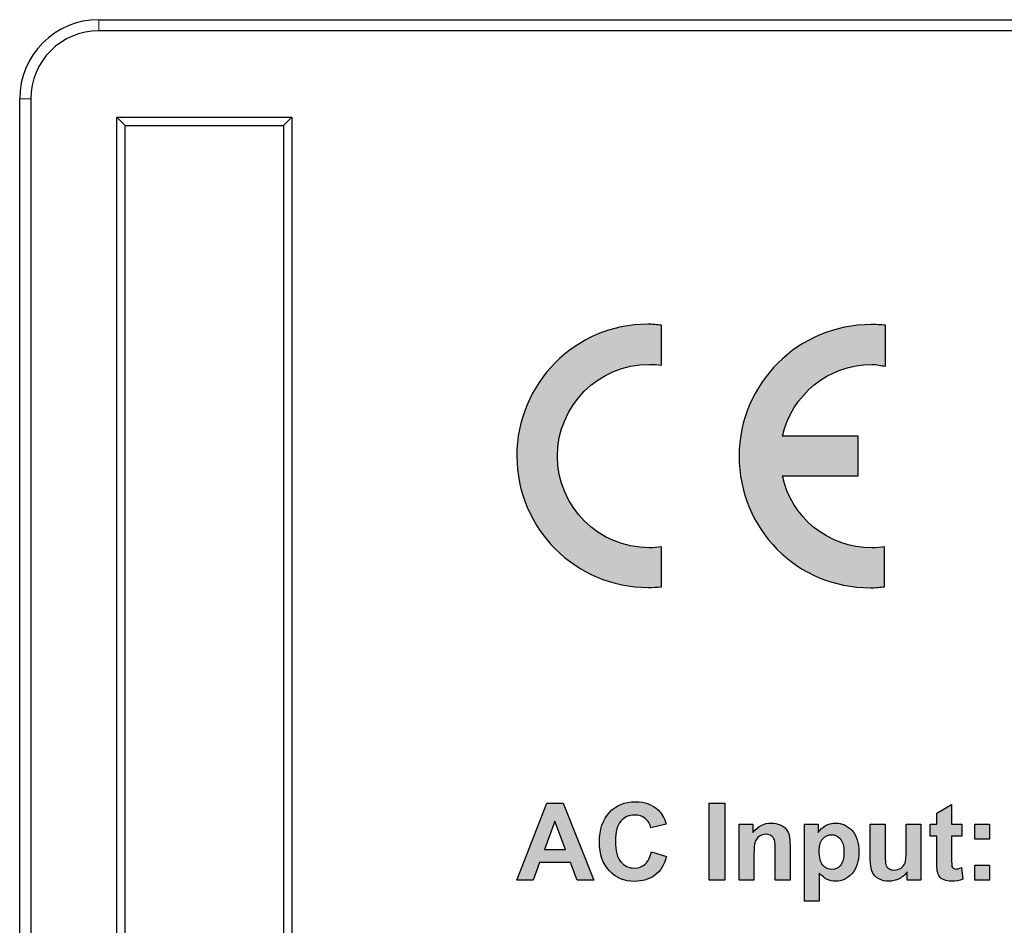
# Model space of a CAD drawing. Units: millimetres. Extents: x -16 to 218, y 0 to 128.
# Drawn here: x 0 to 19, y 32 to 49 of the extents above; entities that cross this region are included whole.
import ezdxf

# ---------------------------------------------------------------- set-up
doc = ezdxf.new("R2010")
doc.units = ezdxf.units.MM
doc.layers.add('Visible (ISO)', color=7, linetype='Continuous', lineweight=25)
doc.layers.add('Visible Narrow (ISO)', color=7, linetype='Continuous', lineweight=15)

msp = doc.modelspace()

# ---------------------------------------------------------------- hatches: boundary and pattern name
at = {"true_color": 0xbbbaba}
h = msp.add_hatch(color=9, dxfattribs=at)
h.dxf.hatch_style = 1
edge = h.paths.add_edge_path()
edge.add_spline(control_points=[(10.189, 40.939), (10.189, 41.898), (10.966, 42.675), (11.926, 42.675)], knot_values=[9, 9, 9, 9, 10, 10, 10, 10], degree=3, periodic=0)
edge.add_spline(control_points=[(11.926, 42.675), (12.004, 42.675), (12.086, 42.669), (12.162, 42.66)], knot_values=[0, 0, 0, 0, 1, 1, 1, 1], degree=3, periodic=0)
edge.add_spline(control_points=[(12.162, 42.66), (12.162, 42.66), (12.162, 43.416), (12.162, 43.416)], knot_values=[1, 1, 1, 1, 2, 2, 2, 2], degree=3, periodic=0)
edge.add_spline(control_points=[(12.162, 43.416), (12.078, 43.424), (11.984, 43.435), (11.898, 43.435), (10.523, 43.435), (9.419, 42.314), (9.419, 40.94), (9.419, 39.566), (10.533, 38.452), (11.907, 38.452), (11.993, 38.452), (12.077, 38.456), (12.161, 38.464)], knot_values=[2, 2, 2, 2, 3, 3, 3, 4, 4, 4, 5, 5, 5, 6, 6, 6, 6], degree=3, periodic=0)
edge.add_spline(control_points=[(12.161, 38.464), (12.161, 38.464), (12.162, 39.219), (12.162, 39.219)], knot_values=[6, 6, 6, 6, 7, 7, 7, 7], degree=3, periodic=0)
edge.add_spline(control_points=[(12.162, 39.219), (12.085, 39.208), (12.006, 39.203), (11.926, 39.203), (10.966, 39.203), (10.189, 39.98), (10.189, 40.939)], knot_values=[7, 7, 7, 7, 8, 8, 8, 9, 9, 9, 9], degree=3, periodic=0)
h = msp.add_hatch(color=9, dxfattribs=at)
h.dxf.hatch_style = 1
edge = h.paths.add_edge_path()
edge.add_spline(control_points=[(16.406, 43.416), (16.323, 43.424), (16.218, 43.429), (16.132, 43.429), (14.758, 43.429), (13.631, 42.314), (13.631, 40.94)], knot_values=[11, 11, 11, 11, 12, 12, 12, 13, 13, 13, 13], degree=3, periodic=0)
edge.add_spline(control_points=[(13.631, 40.94), (13.631, 39.565), (14.714, 38.445), (16.117, 38.445), (16.203, 38.445), (16.304, 38.456), (16.387, 38.464)], knot_values=[0, 0, 0, 0, 1, 1, 1, 2, 2, 2, 2], degree=3, periodic=0)
edge.add_spline(control_points=[(16.387, 38.464), (16.387, 38.464), (16.387, 39.219), (16.387, 39.219)], knot_values=[2, 2, 2, 2, 3, 3, 3, 3], degree=3, periodic=0)
edge.add_spline(control_points=[(16.387, 39.219), (16.31, 39.208), (16.231, 39.203), (16.15, 39.203), (15.314, 39.203), (14.617, 39.777), (14.451, 40.564)], knot_values=[3, 3, 3, 3, 4, 4, 4, 5, 5, 5, 5], degree=3, periodic=0)
edge.add_spline(control_points=[(14.451, 40.564), (14.451, 40.564), (15.888, 40.564), (15.888, 40.564)], knot_values=[5, 5, 5, 5, 6, 6, 6, 6], degree=3, periodic=0)
edge.add_spline(control_points=[(15.888, 40.564), (15.888, 40.564), (15.888, 41.315), (15.888, 41.315)], knot_values=[6, 6, 6, 6, 7, 7, 7, 7], degree=3, periodic=0)
edge.add_spline(control_points=[(15.888, 41.315), (15.888, 41.315), (14.454, 41.315), (14.454, 41.315)], knot_values=[7, 7, 7, 7, 8, 8, 8, 8], degree=3, periodic=0)
edge.add_spline(control_points=[(14.454, 41.315), (14.626, 42.093), (15.32, 42.675), (16.15, 42.675), (16.229, 42.675), (16.327, 42.651), (16.403, 42.64)], knot_values=[8, 8, 8, 8, 9, 9, 9, 10, 10, 10, 10], degree=3, periodic=0)
edge.add_spline(control_points=[(16.403, 42.64), (16.403, 42.64), (16.406, 43.416), (16.406, 43.416)], knot_values=[10, 10, 10, 10, 11, 11, 11, 11], degree=3, periodic=0)
h = msp.add_hatch(color=9, dxfattribs=at)
h.dxf.hatch_style = 1
h.paths.add_polyline_path([(9.942, 33.489), (10.339, 33.489), (10.139, 34.029)], flags=16)
h.paths.add_polyline_path([(10.298, 34.369), (10.881, 32.912), (10.561, 32.912), (10.434, 33.243), (9.851, 33.243), (9.731, 32.912), (9.419, 32.912), (9.987, 34.369)])
h = msp.add_hatch(color=9, dxfattribs=at)
h.dxf.hatch_style = 1
edge = h.paths.add_edge_path()
edge.add_spline(control_points=[(11.959, 33.898), (11.942, 33.974), (11.906, 34.033), (11.851, 34.077), (11.796, 34.121), (11.73, 34.142), (11.652, 34.142), (11.544, 34.142), (11.456, 34.104), (11.389, 34.026), (11.322, 33.949), (11.288, 33.823), (11.288, 33.65), (11.288, 33.465), (11.321, 33.334), (11.388, 33.256), (11.454, 33.178), (11.54, 33.139), (11.646, 33.139), (11.724, 33.139), (11.791, 33.164), (11.848, 33.213), (11.904, 33.263), (11.944, 33.341), (11.969, 33.448)], knot_values=[10, 10, 10, 10, 11, 11, 11, 12, 12, 12, 13, 13, 13, 14, 14, 14, 15, 15, 15, 16, 16, 16, 17, 17, 17, 18, 18, 18, 18], degree=3, periodic=0)
edge.add_spline(control_points=[(11.969, 33.448), (11.969, 33.448), (12.254, 33.357), (12.254, 33.357)], knot_values=[0, 0, 0, 0, 1, 1, 1, 1], degree=3, periodic=0)
edge.add_spline(control_points=[(12.254, 33.357), (12.21, 33.198), (12.138, 33.08), (12.036, 33.003), (11.934, 32.926), (11.805, 32.887), (11.649, 32.887), (11.455, 32.887), (11.296, 32.954), (11.172, 33.086), (11.047, 33.218), (10.985, 33.399), (10.985, 33.628), (10.985, 33.87), (11.048, 34.058), (11.173, 34.193), (11.298, 34.327), (11.463, 34.394), (11.667, 34.394), (11.845, 34.394), (11.99, 34.341), (12.101, 34.236)], knot_values=[1, 1, 1, 1, 2, 2, 2, 3, 3, 3, 4, 4, 4, 5, 5, 5, 6, 6, 6, 7, 7, 7, 8, 8, 8, 8], degree=3, periodic=0)
edge.add_spline(control_points=[(12.101, 34.236), (12.167, 34.174), (12.217, 34.084), (12.25, 33.968)], knot_values=[8, 8, 8, 8, 9, 9, 9, 9], degree=3, periodic=0)
edge.add_spline(control_points=[(12.25, 33.968), (12.25, 33.968), (11.959, 33.898), (11.959, 33.898)], knot_values=[9, 9, 9, 9, 10, 10, 10, 10], degree=3, periodic=0)
h = msp.add_hatch(color=9, dxfattribs=at)
h.dxf.hatch_style = 1
h.paths.add_polyline_path([(13.357, 32.912), (13.063, 32.912), (13.063, 34.369), (13.357, 34.369)])
h = msp.add_hatch(color=9, dxfattribs=at)
h.dxf.hatch_style = 1
edge = h.paths.add_edge_path()
edge.add_spline(control_points=[(17.657, 33.968), (17.657, 33.968), (17.848, 33.968), (17.848, 33.968)], knot_values=[20, 20, 20, 20, 21, 21, 21, 21], degree=3, periodic=0)
edge.add_spline(control_points=[(17.848, 33.968), (17.848, 33.968), (17.848, 33.745), (17.848, 33.745)], knot_values=[0, 0, 0, 0, 1, 1, 1, 1], degree=3, periodic=0)
edge.add_spline(control_points=[(17.848, 33.745), (17.848, 33.745), (17.657, 33.745), (17.657, 33.745)], knot_values=[1, 1, 1, 1, 2, 2, 2, 2], degree=3, periodic=0)
edge.add_spline(control_points=[(17.657, 33.745), (17.657, 33.745), (17.657, 33.32), (17.657, 33.32)], knot_values=[2, 2, 2, 2, 3, 3, 3, 3], degree=3, periodic=0)
edge.add_spline(control_points=[(17.657, 33.32), (17.657, 33.234), (17.659, 33.183), (17.663, 33.169), (17.667, 33.155), (17.675, 33.143), (17.688, 33.134), (17.701, 33.125), (17.716, 33.12), (17.735, 33.12), (17.761, 33.12), (17.798, 33.129), (17.847, 33.147)], knot_values=[3, 3, 3, 3, 4, 4, 4, 5, 5, 5, 6, 6, 6, 7, 7, 7, 7], degree=3, periodic=0)
edge.add_spline(control_points=[(17.847, 33.147), (17.847, 33.147), (17.871, 32.93), (17.871, 32.93)], knot_values=[7, 7, 7, 7, 8, 8, 8, 8], degree=3, periodic=0)
edge.add_spline(control_points=[(17.871, 32.93), (17.806, 32.902), (17.733, 32.888), (17.65, 32.888), (17.6, 32.888), (17.555, 32.897), (17.514, 32.914), (17.474, 32.931), (17.444, 32.953), (17.425, 32.979), (17.407, 33.006), (17.393, 33.042), (17.386, 33.088)], knot_values=[8, 8, 8, 8, 9, 9, 9, 10, 10, 10, 11, 11, 11, 12, 12, 12, 12], degree=3, periodic=0)
edge.add_spline(control_points=[(17.386, 33.088), (17.38, 33.121), (17.377, 33.186), (17.377, 33.285)], knot_values=[12, 12, 12, 12, 13, 13, 13, 13], degree=3, periodic=0)
edge.add_spline(control_points=[(17.377, 33.285), (17.377, 33.285), (17.377, 33.745), (17.377, 33.745)], knot_values=[13, 13, 13, 13, 14, 14, 14, 14], degree=3, periodic=0)
edge.add_spline(control_points=[(17.377, 33.745), (17.377, 33.745), (17.249, 33.745), (17.249, 33.745)], knot_values=[14, 14, 14, 14, 15, 15, 15, 15], degree=3, periodic=0)
edge.add_spline(control_points=[(17.249, 33.745), (17.249, 33.745), (17.249, 33.968), (17.249, 33.968)], knot_values=[15, 15, 15, 15, 16, 16, 16, 16], degree=3, periodic=0)
edge.add_spline(control_points=[(17.249, 33.968), (17.249, 33.968), (17.377, 33.968), (17.377, 33.968)], knot_values=[16, 16, 16, 16, 17, 17, 17, 17], degree=3, periodic=0)
edge.add_spline(control_points=[(17.377, 33.968), (17.377, 33.968), (17.377, 34.177), (17.377, 34.177)], knot_values=[17, 17, 17, 17, 18, 18, 18, 18], degree=3, periodic=0)
edge.add_spline(control_points=[(17.377, 34.177), (17.377, 34.177), (17.657, 34.34), (17.657, 34.34)], knot_values=[18, 18, 18, 18, 19, 19, 19, 19], degree=3, periodic=0)
edge.add_spline(control_points=[(17.657, 34.34), (17.657, 34.34), (17.657, 33.968), (17.657, 33.968)], knot_values=[19, 19, 19, 19, 20, 20, 20, 20], degree=3, periodic=0)
h = msp.add_hatch(color=9, dxfattribs=at)
h.dxf.hatch_style = 1
edge = h.paths.add_edge_path()
edge.add_spline(control_points=[(14.595, 33.568), (14.595, 33.568), (14.595, 32.912), (14.595, 32.912)], knot_values=[18, 18, 18, 18, 19, 19, 19, 19], degree=3, periodic=0)
edge.add_spline(control_points=[(14.595, 32.912), (14.595, 32.912), (14.316, 32.912), (14.316, 32.912)], knot_values=[0, 0, 0, 0, 1, 1, 1, 1], degree=3, periodic=0)
edge.add_spline(control_points=[(14.316, 32.912), (14.316, 32.912), (14.316, 33.451), (14.316, 33.451)], knot_values=[1, 1, 1, 1, 2, 2, 2, 2], degree=3, periodic=0)
edge.add_spline(control_points=[(14.316, 33.451), (14.316, 33.565), (14.31, 33.639), (14.298, 33.672), (14.286, 33.705), (14.267, 33.731), (14.24, 33.75), (14.213, 33.768), (14.181, 33.778), (14.143, 33.778), (14.094, 33.778), (14.051, 33.764), (14.013, 33.738), (13.974, 33.712), (13.948, 33.676), (13.934, 33.633), (13.92, 33.589), (13.912, 33.508), (13.912, 33.39)], knot_values=[2, 2, 2, 2, 3, 3, 3, 4, 4, 4, 5, 5, 5, 6, 6, 6, 7, 7, 7, 8, 8, 8, 8], degree=3, periodic=0)
edge.add_spline(control_points=[(13.912, 33.39), (13.912, 33.39), (13.912, 32.912), (13.912, 32.912)], knot_values=[8, 8, 8, 8, 9, 9, 9, 9], degree=3, periodic=0)
edge.add_spline(control_points=[(13.912, 32.912), (13.912, 32.912), (13.633, 32.912), (13.633, 32.912)], knot_values=[9, 9, 9, 9, 10, 10, 10, 10], degree=3, periodic=0)
edge.add_spline(control_points=[(13.633, 32.912), (13.633, 32.912), (13.633, 33.968), (13.633, 33.968)], knot_values=[10, 10, 10, 10, 11, 11, 11, 11], degree=3, periodic=0)
edge.add_spline(control_points=[(13.633, 33.968), (13.633, 33.968), (13.893, 33.968), (13.893, 33.968)], knot_values=[11, 11, 11, 11, 12, 12, 12, 12], degree=3, periodic=0)
edge.add_spline(control_points=[(13.893, 33.968), (13.893, 33.968), (13.893, 33.813), (13.893, 33.813)], knot_values=[12, 12, 12, 12, 13, 13, 13, 13], degree=3, periodic=0)
edge.add_spline(control_points=[(13.893, 33.813), (13.985, 33.932), (14.1, 33.991), (14.24, 33.991), (14.302, 33.991), (14.358, 33.98), (14.409, 33.958), (14.46, 33.936), (14.499, 33.908), (14.525, 33.873), (14.551, 33.839), (14.569, 33.8), (14.58, 33.756), (14.59, 33.712), (14.595, 33.65), (14.595, 33.568)], knot_values=[13, 13, 13, 13, 14, 14, 14, 15, 15, 15, 16, 16, 16, 17, 17, 17, 18, 18, 18, 18], degree=3, periodic=0)
h = msp.add_hatch(color=9, dxfattribs=at)
h.dxf.hatch_style = 1
edge = h.paths.add_edge_path(flags=16)
edge.add_spline(control_points=[(15.147, 33.458), (15.147, 33.339), (15.17, 33.252), (15.217, 33.195), (15.264, 33.138), (15.321, 33.11), (15.389, 33.11), (15.454, 33.11), (15.508, 33.136), (15.551, 33.188), (15.594, 33.24), (15.616, 33.325), (15.616, 33.444), (15.616, 33.555), (15.593, 33.637), (15.549, 33.69), (15.504, 33.744), (15.45, 33.771), (15.384, 33.771), (15.316, 33.771), (15.259, 33.744), (15.214, 33.692), (15.169, 33.639), (15.147, 33.561), (15.147, 33.458)], knot_values=[0, 0, 0, 0, 1, 1, 1, 2, 2, 2, 3, 3, 3, 4, 4, 4, 5, 5, 5, 6, 6, 6, 7, 7, 7, 8, 8, 8, 8], degree=3, periodic=0)
edge = h.paths.add_edge_path()
edge.add_spline(control_points=[(14.87, 32.511), (14.87, 32.511), (14.87, 33.968), (14.87, 33.968)], knot_values=[12, 12, 12, 12, 13, 13, 13, 13], degree=3, periodic=0)
edge.add_spline(control_points=[(14.87, 33.968), (14.87, 33.968), (15.131, 33.968), (15.131, 33.968)], knot_values=[0, 0, 0, 0, 1, 1, 1, 1], degree=3, periodic=0)
edge.add_spline(control_points=[(15.131, 33.968), (15.131, 33.968), (15.131, 33.813), (15.131, 33.813)], knot_values=[1, 1, 1, 1, 2, 2, 2, 2], degree=3, periodic=0)
edge.add_spline(control_points=[(15.131, 33.813), (15.164, 33.866), (15.21, 33.909), (15.268, 33.942), (15.325, 33.975), (15.389, 33.991), (15.46, 33.991), (15.582, 33.991), (15.686, 33.943), (15.772, 33.847), (15.857, 33.751), (15.9, 33.617), (15.9, 33.446), (15.9, 33.27), (15.857, 33.133), (15.771, 33.035), (15.684, 32.937), (15.58, 32.888), (15.458, 32.888), (15.399, 32.888), (15.346, 32.9), (15.299, 32.923), (15.252, 32.946), (15.202, 32.986), (15.149, 33.042)], knot_values=[2, 2, 2, 2, 3, 3, 3, 4, 4, 4, 5, 5, 5, 6, 6, 6, 7, 7, 7, 8, 8, 8, 9, 9, 9, 10, 10, 10, 10], degree=3, periodic=0)
edge.add_spline(control_points=[(15.149, 33.042), (15.149, 33.042), (15.149, 32.511), (15.149, 32.511)], knot_values=[10, 10, 10, 10, 11, 11, 11, 11], degree=3, periodic=0)
edge.add_spline(control_points=[(15.149, 32.511), (15.149, 32.511), (14.87, 32.511), (14.87, 32.511)], knot_values=[11, 11, 11, 11, 12, 12, 12, 12], degree=3, periodic=0)
h = msp.add_hatch(color=9, dxfattribs=at)
h.dxf.hatch_style = 1
edge = h.paths.add_edge_path()
edge.add_spline(control_points=[(17.075, 32.912), (17.075, 32.912), (16.816, 32.912), (16.816, 32.912)], knot_values=[18, 18, 18, 18, 19, 19, 19, 19], degree=3, periodic=0)
edge.add_spline(control_points=[(16.816, 32.912), (16.816, 32.912), (16.816, 33.07), (16.816, 33.07)], knot_values=[0, 0, 0, 0, 1, 1, 1, 1], degree=3, periodic=0)
edge.add_spline(control_points=[(16.816, 33.07), (16.777, 33.014), (16.727, 32.97), (16.664, 32.937), (16.602, 32.905), (16.536, 32.888), (16.466, 32.888), (16.395, 32.888), (16.332, 32.904), (16.275, 32.935), (16.219, 32.966), (16.178, 33.01), (16.153, 33.066), (16.128, 33.123), (16.115, 33.2), (16.115, 33.3)], knot_values=[1, 1, 1, 1, 2, 2, 2, 3, 3, 3, 4, 4, 4, 5, 5, 5, 6, 6, 6, 6], degree=3, periodic=0)
edge.add_spline(control_points=[(16.115, 33.3), (16.115, 33.3), (16.115, 33.968), (16.115, 33.968)], knot_values=[6, 6, 6, 6, 7, 7, 7, 7], degree=3, periodic=0)
edge.add_spline(control_points=[(16.115, 33.968), (16.115, 33.968), (16.395, 33.968), (16.395, 33.968)], knot_values=[7, 7, 7, 7, 8, 8, 8, 8], degree=3, periodic=0)
edge.add_spline(control_points=[(16.395, 33.968), (16.395, 33.968), (16.395, 33.483), (16.395, 33.483)], knot_values=[8, 8, 8, 8, 9, 9, 9, 9], degree=3, periodic=0)
edge.add_spline(control_points=[(16.395, 33.483), (16.395, 33.334), (16.4, 33.243), (16.41, 33.21), (16.42, 33.177), (16.439, 33.15), (16.466, 33.13), (16.493, 33.111), (16.528, 33.101), (16.569, 33.101), (16.617, 33.101), (16.66, 33.114), (16.698, 33.14), (16.735, 33.167), (16.761, 33.199), (16.775, 33.238), (16.789, 33.276), (16.796, 33.371), (16.796, 33.522)], knot_values=[9, 9, 9, 9, 10, 10, 10, 11, 11, 11, 12, 12, 12, 13, 13, 13, 14, 14, 14, 15, 15, 15, 15], degree=3, periodic=0)
edge.add_spline(control_points=[(16.796, 33.522), (16.796, 33.522), (16.796, 33.968), (16.796, 33.968)], knot_values=[15, 15, 15, 15, 16, 16, 16, 16], degree=3, periodic=0)
edge.add_spline(control_points=[(16.796, 33.968), (16.796, 33.968), (17.075, 33.968), (17.075, 33.968)], knot_values=[16, 16, 16, 16, 17, 17, 17, 17], degree=3, periodic=0)
edge.add_spline(control_points=[(17.075, 33.968), (17.075, 33.968), (17.075, 32.912), (17.075, 32.912)], knot_values=[17, 17, 17, 17, 18, 18, 18, 18], degree=3, periodic=0)
h = msp.add_hatch(color=9, dxfattribs=at)
h.dxf.hatch_style = 1
h.paths.add_polyline_path([(18.375, 33.688), (18.096, 33.688), (18.096, 33.968), (18.375, 33.968)])
h = msp.add_hatch(color=9, dxfattribs=at)
h.dxf.hatch_style = 1
h.paths.add_polyline_path([(18.375, 32.912), (18.096, 32.912), (18.096, 33.192), (18.375, 33.192)])

# ---------------------------------------------------------------- linework, layer by layer
at = {"layer": 'Visible (ISO)'}
for p, q in [((1.5, 49.2), (216, 49.2)), ((216, 48.991), (1.5, 48.991)), ((0, 7), (0, 47.7)), ((0.209, 47.7), (0.209, 7)), ((1.843, 47.357), (5.157, 47.357)), ((1.843, 7.343), (1.843, 47.357)), ((2, 47.2), (1.843, 47.357)), ((2, 47.2), (5, 47.2)), ((2, 7.5), (2, 47.2)), ((5, 47.2), (5.157, 47.357)), ((5, 47.2), (5, 7.5)), ((5.157, 47.357), (5.157, 7.343)), ((9.419, 32.912), (9.987, 34.369)), ((9.987, 34.369), (10.298, 34.369)), ((10.298, 34.369), (10.881, 32.912)), ((13.063, 32.912), (13.063, 34.369)), ((13.063, 34.369), (13.357, 34.369)), ((13.357, 34.369), (13.357, 32.912)), ((10.139, 34.029), (9.942, 33.489)), ((10.339, 33.489), (10.139, 34.029)), ((18.096, 33.688), (18.096, 33.968)), ((18.096, 33.968), (18.375, 33.968)), ((18.375, 33.968), (18.375, 33.688)), ((18.375, 33.688), (18.096, 33.688)), ((9.942, 33.489), (10.339, 33.489)), ((9.851, 33.243), (9.731, 32.912)), ((10.434, 33.243), (9.851, 33.243)), ((10.561, 32.912), (10.434, 33.243)), ((18.096, 32.912), (18.096, 33.192)), ((18.096, 33.192), (18.375, 33.192)), ((18.375, 33.192), (18.375, 32.912)), ((9.731, 32.912), (9.419, 32.912)), ((10.881, 32.912), (10.561, 32.912)), ((13.357, 32.912), (13.063, 32.912)), ((18.375, 32.912), (18.096, 32.912))]:
    msp.add_line(p, q, dxfattribs=at)
for radius in [1.5, 1.291]:
    msp.add_arc((1.5, 47.7), radius, 90, 180, dxfattribs=at)
for points, knots in [([(12.162, 43.416), (12.078, 43.424), (11.984, 43.435), (11.898, 43.435), (10.523, 43.435), (9.419, 42.314), (9.419, 40.94), (9.419, 39.566), (10.533, 38.452), (11.907, 38.452), (11.993, 38.452), (12.077, 38.456), (12.161, 38.464)], [2, 2, 2, 2, 3, 3, 3, 4, 4, 4, 5, 5, 5, 6, 6, 6, 6]), ([(16.406, 43.416), (16.323, 43.424), (16.218, 43.429), (16.132, 43.429), (14.758, 43.429), (13.631, 42.314), (13.631, 40.94)], [11, 11, 11, 11, 12, 12, 12, 13, 13, 13, 13]), ([(14.454, 41.315), (14.626, 42.093), (15.32, 42.675), (16.15, 42.675), (16.229, 42.675), (16.327, 42.651), (16.403, 42.64)], [8, 8, 8, 8, 9, 9, 9, 10, 10, 10, 10]), ([(12.162, 39.219), (12.085, 39.208), (12.006, 39.203), (11.926, 39.203), (10.966, 39.203), (10.189, 39.98), (10.189, 40.939)], [7, 7, 7, 7, 8, 8, 8, 9, 9, 9, 9]), ([(13.631, 40.94), (13.631, 39.565), (14.714, 38.445), (16.117, 38.445), (16.203, 38.445), (16.304, 38.456), (16.387, 38.464)], [0, 0, 0, 0, 1, 1, 1, 2, 2, 2, 2]), ([(16.387, 39.219), (16.31, 39.208), (16.231, 39.203), (16.15, 39.203), (15.314, 39.203), (14.617, 39.777), (14.451, 40.564)], [3, 3, 3, 3, 4, 4, 4, 5, 5, 5, 5]), ([(12.254, 33.357), (12.21, 33.198), (12.138, 33.08), (12.036, 33.003), (11.934, 32.926), (11.805, 32.887), (11.649, 32.887), (11.455, 32.887), (11.296, 32.954), (11.172, 33.086), (11.047, 33.218), (10.985, 33.399), (10.985, 33.628), (10.985, 33.87), (11.048, 34.058), (11.173, 34.193), (11.298, 34.327), (11.463, 34.394), (11.667, 34.394), (11.845, 34.394), (11.99, 34.341), (12.101, 34.236)], [1, 1, 1, 1, 2, 2, 2, 3, 3, 3, 4, 4, 4, 5, 5, 5, 6, 6, 6, 7, 7, 7, 8, 8, 8, 8]), ([(11.959, 33.898), (11.942, 33.974), (11.906, 34.033), (11.851, 34.077), (11.796, 34.121), (11.73, 34.142), (11.652, 34.142), (11.544, 34.142), (11.456, 34.104), (11.389, 34.026), (11.322, 33.949), (11.288, 33.823), (11.288, 33.65), (11.288, 33.465), (11.321, 33.334), (11.388, 33.256), (11.454, 33.178), (11.54, 33.139), (11.646, 33.139), (11.724, 33.139), (11.791, 33.164), (11.848, 33.213), (11.904, 33.263), (11.944, 33.341), (11.969, 33.448)], [10, 10, 10, 10, 11, 11, 11, 12, 12, 12, 13, 13, 13, 14, 14, 14, 15, 15, 15, 16, 16, 16, 17, 17, 17, 18, 18, 18, 18]), ([(13.893, 33.813), (13.985, 33.932), (14.1, 33.991), (14.24, 33.991), (14.302, 33.991), (14.358, 33.98), (14.409, 33.958), (14.46, 33.936), (14.499, 33.908), (14.525, 33.873), (14.551, 33.839), (14.569, 33.8), (14.58, 33.756), (14.59, 33.712), (14.595, 33.65), (14.595, 33.568)], [13, 13, 13, 13, 14, 14, 14, 15, 15, 15, 16, 16, 16, 17, 17, 17, 18, 18, 18, 18]), ([(15.131, 33.813), (15.164, 33.866), (15.21, 33.909), (15.268, 33.942), (15.325, 33.975), (15.389, 33.991), (15.46, 33.991), (15.582, 33.991), (15.686, 33.943), (15.772, 33.847), (15.857, 33.751), (15.9, 33.617), (15.9, 33.446), (15.9, 33.27), (15.857, 33.133), (15.771, 33.035), (15.684, 32.937), (15.58, 32.888), (15.458, 32.888), (15.399, 32.888), (15.346, 32.9), (15.299, 32.923), (15.252, 32.946), (15.202, 32.986), (15.149, 33.042)], [2, 2, 2, 2, 3, 3, 3, 4, 4, 4, 5, 5, 5, 6, 6, 6, 7, 7, 7, 8, 8, 8, 9, 9, 9, 10, 10, 10, 10]), ([(14.316, 33.451), (14.316, 33.565), (14.31, 33.639), (14.298, 33.672), (14.286, 33.705), (14.267, 33.731), (14.24, 33.75), (14.213, 33.768), (14.181, 33.778), (14.143, 33.778), (14.094, 33.778), (14.051, 33.764), (14.013, 33.738), (13.974, 33.712), (13.948, 33.676), (13.934, 33.633), (13.92, 33.589), (13.912, 33.508), (13.912, 33.39)], [2, 2, 2, 2, 3, 3, 3, 4, 4, 4, 5, 5, 5, 6, 6, 6, 7, 7, 7, 8, 8, 8, 8]), ([(15.147, 33.458), (15.147, 33.339), (15.17, 33.252), (15.217, 33.195), (15.264, 33.138), (15.321, 33.11), (15.389, 33.11), (15.454, 33.11), (15.508, 33.136), (15.551, 33.188), (15.594, 33.24), (15.616, 33.325), (15.616, 33.444), (15.616, 33.555), (15.593, 33.637), (15.549, 33.69), (15.504, 33.744), (15.45, 33.771), (15.384, 33.771), (15.316, 33.771), (15.259, 33.744), (15.214, 33.692), (15.169, 33.639), (15.147, 33.561), (15.147, 33.458)], [0, 0, 0, 0, 1, 1, 1, 2, 2, 2, 3, 3, 3, 4, 4, 4, 5, 5, 5, 6, 6, 6, 7, 7, 7, 8, 8, 8, 8]), ([(16.395, 33.483), (16.395, 33.334), (16.4, 33.243), (16.41, 33.21), (16.42, 33.177), (16.439, 33.15), (16.466, 33.13), (16.493, 33.111), (16.528, 33.101), (16.569, 33.101), (16.617, 33.101), (16.66, 33.114), (16.698, 33.14), (16.735, 33.167), (16.761, 33.199), (16.775, 33.238), (16.789, 33.276), (16.796, 33.371), (16.796, 33.522)], [9, 9, 9, 9, 10, 10, 10, 11, 11, 11, 12, 12, 12, 13, 13, 13, 14, 14, 14, 15, 15, 15, 15]), ([(16.816, 33.07), (16.777, 33.014), (16.727, 32.97), (16.664, 32.937), (16.602, 32.905), (16.536, 32.888), (16.466, 32.888), (16.395, 32.888), (16.332, 32.904), (16.275, 32.935), (16.219, 32.966), (16.178, 33.01), (16.153, 33.066), (16.128, 33.123), (16.115, 33.2), (16.115, 33.3)], [1, 1, 1, 1, 2, 2, 2, 3, 3, 3, 4, 4, 4, 5, 5, 5, 6, 6, 6, 6]), ([(17.657, 33.32), (17.657, 33.234), (17.659, 33.183), (17.663, 33.169), (17.667, 33.155), (17.675, 33.143), (17.688, 33.134), (17.701, 33.125), (17.716, 33.12), (17.735, 33.12), (17.761, 33.12), (17.798, 33.129), (17.847, 33.147)], [3, 3, 3, 3, 4, 4, 4, 5, 5, 5, 6, 6, 6, 7, 7, 7, 7]), ([(17.871, 32.93), (17.806, 32.902), (17.733, 32.888), (17.65, 32.888), (17.6, 32.888), (17.555, 32.897), (17.514, 32.914), (17.474, 32.931), (17.444, 32.953), (17.425, 32.979), (17.407, 33.006), (17.393, 33.042), (17.386, 33.088)], [8, 8, 8, 8, 9, 9, 9, 10, 10, 10, 11, 11, 11, 12, 12, 12, 12])]:
    msp.add_open_spline(points, degree=3, knots=knots, dxfattribs=at)
for points in [[(12.162, 42.66), (12.162, 42.66), (12.162, 43.416), (12.162, 43.416)], [(16.403, 42.64), (16.403, 42.64), (16.406, 43.416), (16.406, 43.416)], [(10.189, 40.939), (10.189, 41.898), (10.966, 42.675), (11.926, 42.675)], [(11.926, 42.675), (12.004, 42.675), (12.086, 42.669), (12.162, 42.66)], [(15.888, 41.315), (15.888, 41.315), (14.454, 41.315), (14.454, 41.315)], [(15.888, 40.564), (15.888, 40.564), (15.888, 41.315), (15.888, 41.315)], [(14.451, 40.564), (14.451, 40.564), (15.888, 40.564), (15.888, 40.564)], [(12.161, 38.464), (12.161, 38.464), (12.162, 39.219), (12.162, 39.219)], [(16.387, 38.464), (16.387, 38.464), (16.387, 39.219), (16.387, 39.219)], [(17.377, 34.177), (17.377, 34.177), (17.657, 34.34), (17.657, 34.34)], [(17.657, 34.34), (17.657, 34.34), (17.657, 33.968), (17.657, 33.968)], [(12.101, 34.236), (12.167, 34.174), (12.217, 34.084), (12.25, 33.968)], [(17.377, 33.968), (17.377, 33.968), (17.377, 34.177), (17.377, 34.177)], [(12.25, 33.968), (12.25, 33.968), (11.959, 33.898), (11.959, 33.898)], [(13.633, 32.912), (13.633, 32.912), (13.633, 33.968), (13.633, 33.968)], [(13.633, 33.968), (13.633, 33.968), (13.893, 33.968), (13.893, 33.968)], [(13.893, 33.968), (13.893, 33.968), (13.893, 33.813), (13.893, 33.813)], [(14.87, 33.968), (14.87, 33.968), (15.131, 33.968), (15.131, 33.968)], [(14.87, 32.511), (14.87, 32.511), (14.87, 33.968), (14.87, 33.968)], [(15.131, 33.968), (15.131, 33.968), (15.131, 33.813), (15.131, 33.813)], [(16.115, 33.3), (16.115, 33.3), (16.115, 33.968), (16.115, 33.968)], [(16.115, 33.968), (16.115, 33.968), (16.395, 33.968), (16.395, 33.968)], [(16.395, 33.968), (16.395, 33.968), (16.395, 33.483), (16.395, 33.483)], [(16.796, 33.522), (16.796, 33.522), (16.796, 33.968), (16.796, 33.968)], [(16.796, 33.968), (16.796, 33.968), (17.075, 33.968), (17.075, 33.968)], [(17.075, 33.968), (17.075, 33.968), (17.075, 32.912), (17.075, 32.912)], [(17.249, 33.745), (17.249, 33.745), (17.249, 33.968), (17.249, 33.968)], [(17.249, 33.968), (17.249, 33.968), (17.377, 33.968), (17.377, 33.968)], [(17.657, 33.968), (17.657, 33.968), (17.848, 33.968), (17.848, 33.968)], [(17.848, 33.968), (17.848, 33.968), (17.848, 33.745), (17.848, 33.745)], [(17.377, 33.745), (17.377, 33.745), (17.249, 33.745), (17.249, 33.745)], [(17.377, 33.285), (17.377, 33.285), (17.377, 33.745), (17.377, 33.745)], [(17.848, 33.745), (17.848, 33.745), (17.657, 33.745), (17.657, 33.745)], [(17.657, 33.745), (17.657, 33.745), (17.657, 33.32), (17.657, 33.32)], [(11.969, 33.448), (11.969, 33.448), (12.254, 33.357), (12.254, 33.357)], [(14.316, 32.912), (14.316, 32.912), (14.316, 33.451), (14.316, 33.451)], [(14.595, 33.568), (14.595, 33.568), (14.595, 32.912), (14.595, 32.912)], [(13.912, 33.39), (13.912, 33.39), (13.912, 32.912), (13.912, 32.912)], [(17.386, 33.088), (17.38, 33.121), (17.377, 33.186), (17.377, 33.285)], [(15.149, 33.042), (15.149, 33.042), (15.149, 32.511), (15.149, 32.511)], [(16.816, 32.912), (16.816, 32.912), (16.816, 33.07), (16.816, 33.07)], [(17.847, 33.147), (17.847, 33.147), (17.871, 32.93), (17.871, 32.93)], [(13.912, 32.912), (13.912, 32.912), (13.633, 32.912), (13.633, 32.912)], [(14.595, 32.912), (14.595, 32.912), (14.316, 32.912), (14.316, 32.912)], [(17.075, 32.912), (17.075, 32.912), (16.816, 32.912), (16.816, 32.912)], [(15.149, 32.511), (15.149, 32.511), (14.87, 32.511), (14.87, 32.511)]]:
    msp.add_open_spline(points, degree=3, dxfattribs=at)
at = {"layer": 'Visible Narrow (ISO)'}
for p, q in [((1.5, 48.991), (1.5, 49.2)), ((0, 47.7), (0.209, 47.7))]:
    msp.add_line(p, q, dxfattribs=at)

doc.saveas('drawing.dxf')
